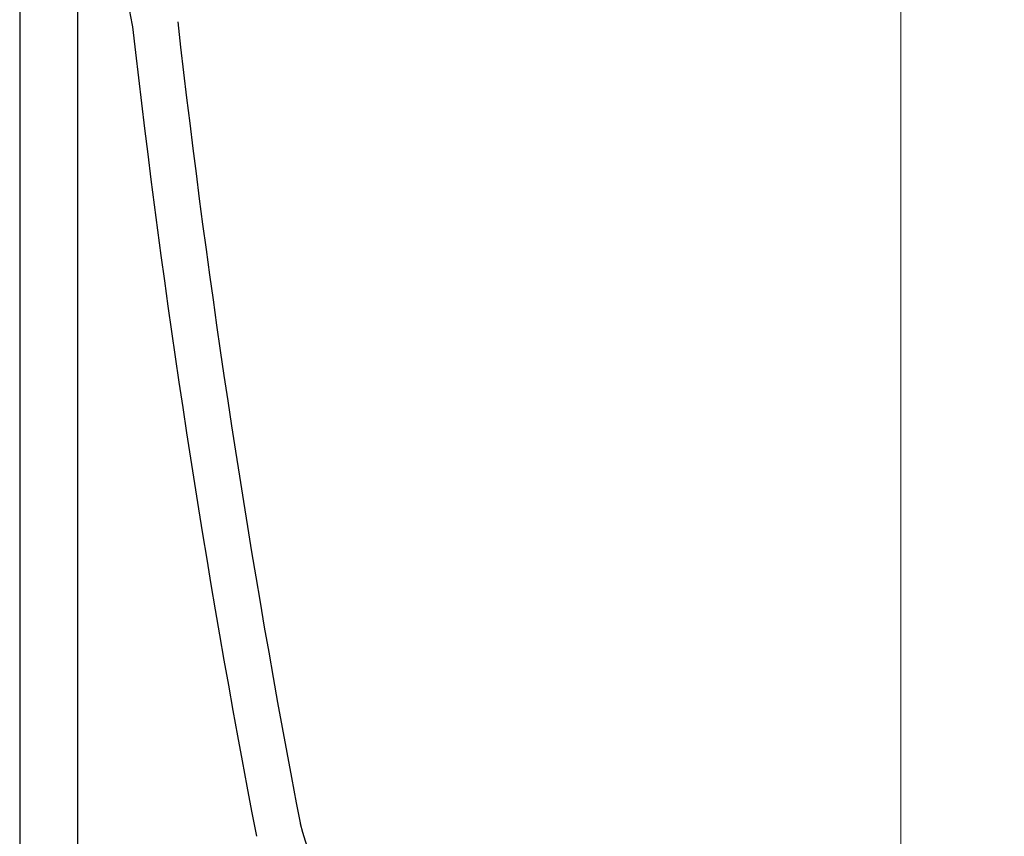
# Model space of a CAD drawing. Units: millimetres. Extents: x -12319 to -4747, y 6675 to 12819.
# Drawn here: x -9514 to -9189, y 11767 to 12036 of the extents above; entities that cross this region are included whole.
import ezdxf

# ---------------------------------------------------------------- set-up
doc = ezdxf.new("R2010")
doc.units = ezdxf.units.MM
doc.styles.get("Standard").update_dxf_attribs({"font": 'arial.ttf'})
doc.dimstyles.new('200', dxfattribs={"dimtxt": 5, "dimasz": 5, "dimexe": 1.25, "dimexo": 5, "dimgap": 1, "dimtad": 0, "dimtih": 1, "dimtoh": 1, "dimtxsty": 'Standard', "dimcen": 0, "dimclrd": 256, "dimclre": 256, "dimadec": 0, "dimazin": 0, "dimtfac": 1, "dimtmove": 0, "dimatfit": 3, "dimfxl": 1, "dimlwd": 9, "dimlwe": 9, "dimarcsym": 0})

# ---------------------------------------------------------------- blocks, each defined once
blk = doc.blocks.new('*D59')
at = {"lineweight": 9, "transparency": 16777216}
for p, q in [((-9489.42, 12762.72), (-9215.91, 12762.72)), ((-9223.41, 12740.22), (-9223.41, 12189.21)), ((-9223.41, 11599.82), (-9223.41, 12136.23)), ((-9372.72, 11577.32), (-9215.91, 11577.32))]:
    blk.add_line(p, q, dxfattribs=at)
at = {"transparency": 16777216}
for points in [[(-9227.16, 12740.22), (-9219.66, 12740.22), (-9223.41, 12762.72)], [(-9227.16, 11599.82), (-9219.66, 11599.82), (-9223.41, 11577.32)]]:
    blk.add_solid(points, dxfattribs=at)
at = {"layer": 'Defpoints', "color": 0, "transparency": 16777216}
for p in [(-9504.42, 12762.72), (-9223.41, 12762.72), (-9387.72, 11577.32)]:
    blk.add_point(p, dxfattribs=at)
at = {"color": 0, "transparency": 16777216, "insert": (-9223.41, 12162.72), "char_height": 22.5, "attachment_point": 5}
blk.add_mtext('1185', dxfattribs=at)

msp = doc.modelspace()

# ---------------------------------------------------------------- linework, layer by layer
for p, q in [((-9514.02, 12098.209), (-9514.02, 11652.724)), ((-9494.92, 12098.209), (-9494.92, 11652.724))]:
    msp.add_line(p, q)
for points in [[(-9477.692, 12098.209, 0.0976663), (-9476.813, 12033.655, 0.0976663)], [(-9421.574, 11770.852, 0.0384728), (-9404.843, 11726.672, 0.042776), (-9369.644, 11632.529, -0.0518491), (-9338.883, 11553.111, 0.0001481), (-9331.143, 11502.558, 0.0001481)]]:
    msp.add_lwpolyline(points, format="xyb")
for radius in [3464.218, 3449.218]:
    msp.add_arc((-6034.605, 12423.545), radius, 186.462202, 190.931064)

# ---------------------------------------------------------------- dimensions: what is measured, and where the dimension line sits
at = {"color": 7}
dim = msp.add_linear_dim(base=(-9223.406, 12762.724), p1=(-9387.72, 11577.324), p2=(-9504.425, 12762.724), angle=90, text='1185', dimstyle='200', override={"dimtxt": 22.5, "dimasz": 22.5, "dimexe": 7.5, "dimexo": 15, "dimgap": 15, "dimarcsym": 1}, dxfattribs=at)
dim.commit()
dim.dimension.update_dxf_attribs({"geometry": '*D59', "text_midpoint": (-9223.406, 12162.72), "dimtype": 160})

doc.saveas('drawing.dxf')
